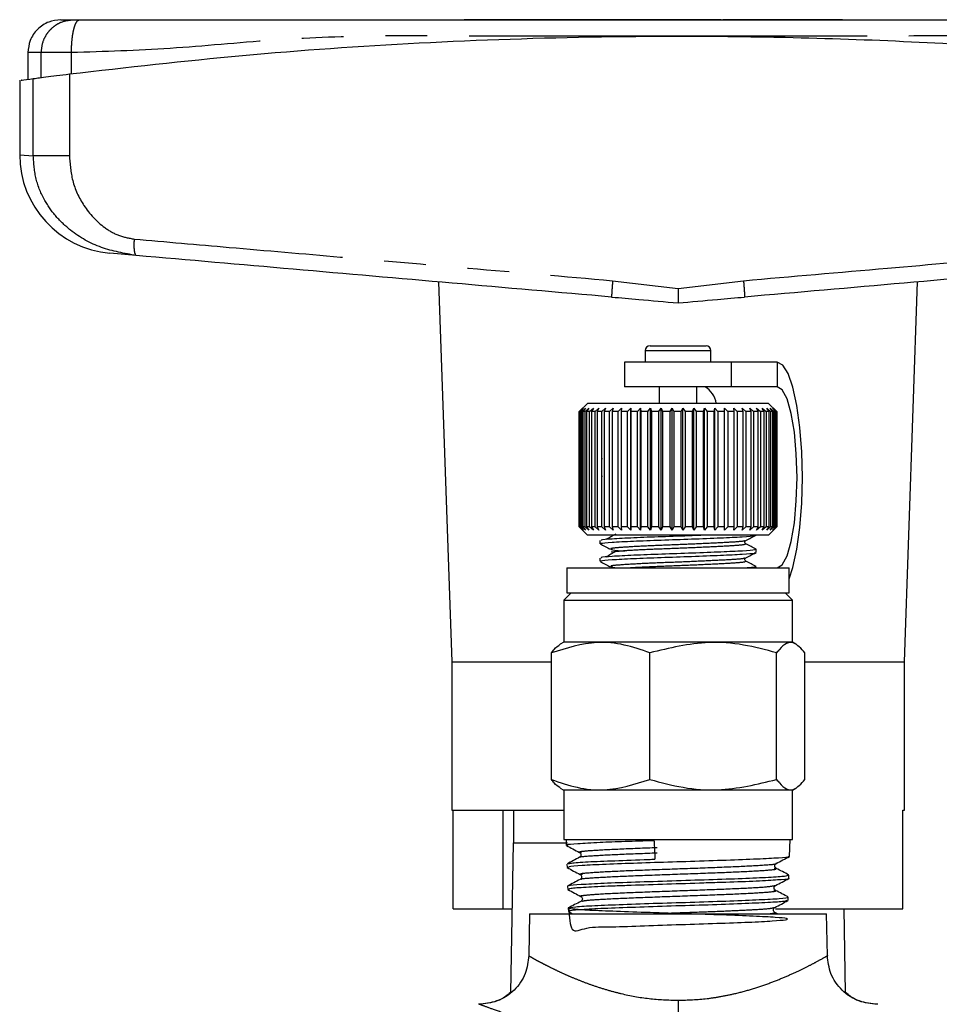
# Model space of a CAD drawing. Extents: x 113 to 292, y 13 to 292.
# Drawn here: x 123 to 151, y 237 to 267 of the extents above; entities that cross this region are included whole.
import ezdxf

# ---------------------------------------------------------------- set-up
doc = ezdxf.new("R2010")
doc.units = 0
doc.linetypes.add('PHANTOM', pattern=[12.7, 6.35, -1.27, 1.27, -1.27, 1.27, -1.27])
doc.layers.get('0').update_dxf_attribs({"linetype": 'CONTINUOUS'})

msp = doc.modelspace()

# ---------------------------------------------------------------- linework, layer by layer
at = {"color": 7, "linetype": 'CONTINUOUS'}
for p, q in [((144.509, 267.226), (136.7, 267.226)), ((144.509, 267.226), (144.543, 267.226)), ((144.543, 267.226), (144.558, 267.226)), ((148.195, 267.226), (144.558, 267.226)), ((123.45, 266.226), (123.45, 265.422)), ((123.2, 265.389), (123.2, 263.125)), ((126.743, 260.066), (125.938, 260.137)), ((135.924, 259.263), (136.325, 247.726)), ((150.075, 247.726), (150.475, 259.263)), ((142.2, 257.176), (142.2, 256.836)), ((142.35, 257.326), (144.05, 257.326)), ((144.2, 256.836), (144.2, 257.176)), ((141.575, 256.826), (141.575, 256.076)), ((144.825, 256.826), (141.575, 256.826)), ((142.2, 256.836), (142.2, 256.826)), ((144.199, 256.826), (144.2, 256.836)), ((144.825, 256.076), (144.825, 256.826)), ((146.211, 256.826), (144.825, 256.826)), ((144.825, 256.076), (141.575, 256.076)), ((142.625, 256.076), (142.625, 255.576)), ((143.775, 255.576), (143.775, 256.076)), ((146.211, 256.076), (144.825, 256.076)), ((140.45, 255.576), (140.2, 255.326)), ((140.2, 255.326), (140.3, 255.426)), ((140.3, 255.426), (140.202, 255.326)), ((140.221, 255.326), (140.327, 255.426)), ((140.327, 255.426), (140.236, 255.326)), ((140.28, 255.326), (140.391, 255.426)), ((140.391, 255.426), (140.309, 255.326)), ((140.378, 255.326), (140.491, 255.426)), ((140.491, 255.426), (140.419, 255.326)), ((145.95, 255.576), (140.45, 255.576)), ((140.513, 255.326), (140.627, 255.426)), ((140.627, 255.426), (140.566, 255.326)), ((140.682, 255.326), (140.797, 255.426)), ((140.797, 255.426), (140.747, 255.326)), ((140.885, 255.326), (140.998, 255.426)), ((140.998, 255.426), (140.959, 255.326)), ((141.117, 255.326), (141.227, 255.426)), ((141.227, 255.426), (141.201, 255.326)), ((141.377, 255.326), (141.482, 255.426)), ((141.482, 255.426), (141.47, 255.326)), ((141.66, 255.326), (141.76, 255.426)), ((141.76, 255.426), (141.76, 255.326)), ((141.76, 251.726), (141.76, 255.426)), ((141.964, 255.326), (142.056, 255.426)), ((142.056, 255.426), (142.07, 255.326)), ((142.056, 251.726), (142.056, 255.426)), ((142.284, 255.326), (142.367, 255.426)), ((142.367, 255.426), (142.394, 255.326)), ((142.367, 251.726), (142.367, 255.426)), ((142.615, 255.326), (142.689, 255.426)), ((142.689, 255.426), (142.728, 255.326)), ((142.689, 251.726), (142.689, 255.426)), ((142.955, 255.326), (143.018, 255.426)), ((143.018, 255.426), (143.069, 255.326)), ((143.018, 251.726), (143.018, 255.426)), ((143.297, 255.326), (143.349, 255.426)), ((143.349, 255.426), (143.412, 255.326)), ((143.349, 251.726), (143.349, 255.426)), ((143.638, 255.326), (143.678, 255.426)), ((143.678, 255.426), (143.751, 255.326)), ((143.678, 251.726), (143.678, 255.426)), ((143.974, 255.326), (144.001, 255.426)), ((144.001, 255.426), (144.084, 255.326)), ((144.001, 251.726), (144.001, 255.426)), ((144.299, 255.326), (144.314, 255.426)), ((144.314, 255.426), (144.405, 255.326)), ((144.314, 251.726), (144.314, 255.426)), ((144.61, 255.326), (144.612, 255.426)), ((144.612, 255.426), (144.71, 255.326)), ((144.612, 251.726), (144.612, 255.426)), ((144.891, 255.426), (144.996, 255.326)), ((144.903, 255.326), (144.891, 255.426)), ((145.149, 255.426), (145.258, 255.326)), ((145.173, 255.326), (145.149, 255.426)), ((145.381, 255.426), (145.493, 255.326)), ((145.418, 255.326), (145.381, 255.426)), ((145.584, 255.426), (145.699, 255.326)), ((145.634, 255.326), (145.584, 255.426)), ((145.757, 255.426), (145.872, 255.326)), ((145.818, 255.326), (145.757, 255.426)), ((145.896, 255.426), (146.01, 255.326)), ((145.968, 255.326), (145.896, 255.426)), ((146.2, 255.326), (145.95, 255.576)), ((146, 255.426), (146.111, 255.326)), ((146.081, 255.326), (146, 255.426)), ((146.068, 255.426), (146.175, 255.326)), ((146.158, 255.326), (146.068, 255.426)), ((146.098, 255.426), (146.199, 255.326)), ((146.195, 255.326), (146.098, 255.426)), ((140.2, 251.826), (140.2, 255.326)), ((140.221, 255.326), (140.202, 255.326)), ((140.202, 255.326), (140.202, 251.826)), ((140.221, 251.826), (140.221, 255.326)), ((140.28, 255.326), (140.236, 255.326)), ((140.236, 255.326), (140.236, 251.826)), ((140.28, 251.826), (140.28, 255.326)), ((140.378, 255.326), (140.309, 255.326)), ((140.309, 255.326), (140.309, 251.826)), ((140.378, 251.826), (140.378, 255.326)), ((140.513, 255.326), (140.419, 255.326)), ((140.419, 255.326), (140.419, 251.826)), ((140.513, 251.826), (140.513, 255.326)), ((140.682, 255.326), (140.566, 255.326)), ((140.566, 255.326), (140.566, 251.826)), ((140.682, 251.826), (140.682, 255.326)), ((140.885, 255.326), (140.747, 255.326)), ((140.747, 255.326), (140.747, 251.826)), ((140.885, 251.826), (140.885, 255.326)), ((141.117, 255.326), (140.959, 255.326)), ((140.959, 255.326), (140.959, 251.826)), ((141.117, 251.826), (141.117, 255.326)), ((141.377, 255.326), (141.201, 255.326)), ((141.201, 255.326), (141.201, 251.826)), ((141.377, 251.826), (141.377, 255.326)), ((141.66, 255.326), (141.47, 255.326)), ((141.47, 255.326), (141.47, 251.826)), ((141.66, 251.826), (141.66, 255.326)), ((141.964, 255.326), (141.76, 255.326)), ((141.76, 255.326), (141.76, 251.826)), ((141.964, 251.826), (141.964, 255.326)), ((142.284, 255.326), (142.07, 255.326)), ((142.07, 255.326), (142.07, 251.826)), ((142.284, 251.826), (142.284, 255.326)), ((142.615, 255.326), (142.394, 255.326)), ((142.394, 255.326), (142.394, 251.826)), ((142.615, 251.826), (142.615, 255.326)), ((142.955, 255.326), (142.728, 255.326)), ((142.728, 255.326), (142.728, 251.826)), ((142.955, 251.826), (142.955, 255.326)), ((143.297, 255.326), (143.069, 255.326)), ((143.069, 255.326), (143.069, 251.826)), ((143.297, 251.826), (143.297, 255.326)), ((143.638, 255.326), (143.412, 255.326)), ((143.412, 255.326), (143.412, 251.826)), ((143.638, 251.826), (143.638, 255.326)), ((143.974, 255.326), (143.751, 255.326)), ((143.751, 255.326), (143.751, 251.826)), ((143.974, 251.826), (143.974, 255.326)), ((144.299, 255.326), (144.084, 255.326)), ((144.084, 255.326), (144.084, 251.826)), ((144.299, 251.826), (144.299, 255.326)), ((144.61, 255.326), (144.405, 255.326)), ((144.405, 255.326), (144.405, 251.826)), ((144.61, 251.826), (144.61, 255.326)), ((144.903, 255.326), (144.71, 255.326)), ((144.71, 255.326), (144.71, 251.826)), ((144.903, 251.826), (144.903, 255.326)), ((145.173, 255.326), (144.996, 255.326)), ((144.996, 255.326), (144.996, 251.826)), ((145.173, 251.826), (145.173, 255.326)), ((145.418, 255.326), (145.258, 255.326)), ((145.258, 255.326), (145.258, 251.826)), ((145.418, 251.826), (145.418, 255.326)), ((145.634, 255.326), (145.493, 255.326)), ((145.493, 255.326), (145.493, 251.826)), ((145.634, 251.826), (145.634, 255.326)), ((145.818, 255.326), (145.699, 255.326)), ((145.699, 255.326), (145.699, 251.826)), ((145.818, 251.826), (145.818, 255.326)), ((145.968, 255.326), (145.872, 255.326)), ((145.872, 255.326), (145.872, 251.826)), ((145.968, 251.826), (145.968, 255.326)), ((146.081, 255.326), (146.01, 255.326)), ((146.01, 255.326), (146.01, 251.826)), ((146.081, 251.826), (146.081, 255.326)), ((146.158, 255.326), (146.111, 255.326)), ((146.111, 255.326), (146.111, 251.826)), ((146.158, 251.826), (146.158, 255.326)), ((146.195, 255.326), (146.175, 255.326)), ((146.175, 255.326), (146.175, 251.826)), ((146.195, 251.826), (146.195, 255.326)), ((146.199, 255.326), (146.199, 251.826)), ((146.2, 251.826), (146.2, 255.326)), ((140.897, 253.89), (140.909, 253.899)), ((140.897, 253.361), (140.909, 253.369)), ((140.2, 251.826), (140.45, 251.576)), ((140.3, 251.726), (140.2, 251.826)), ((140.202, 251.826), (140.3, 251.726)), ((140.221, 251.826), (140.202, 251.826)), ((140.327, 251.726), (140.221, 251.826)), ((140.236, 251.826), (140.327, 251.726)), ((140.28, 251.826), (140.236, 251.826)), ((140.391, 251.726), (140.28, 251.826)), ((140.309, 251.826), (140.391, 251.726)), ((140.378, 251.826), (140.309, 251.826)), ((140.491, 251.726), (140.378, 251.826)), ((140.419, 251.826), (140.491, 251.726)), ((140.513, 251.826), (140.419, 251.826)), ((140.627, 251.726), (140.513, 251.826)), ((140.566, 251.826), (140.627, 251.726)), ((140.682, 251.826), (140.566, 251.826)), ((140.797, 251.726), (140.682, 251.826)), ((140.747, 251.826), (140.797, 251.726)), ((140.885, 251.826), (140.747, 251.826)), ((140.998, 251.726), (140.885, 251.826)), ((140.959, 251.826), (140.998, 251.726)), ((141.117, 251.826), (140.959, 251.826)), ((141.227, 251.726), (141.117, 251.826)), ((141.201, 251.826), (141.227, 251.726)), ((141.377, 251.826), (141.201, 251.826)), ((141.482, 251.726), (141.377, 251.826)), ((141.47, 251.826), (141.482, 251.726)), ((141.66, 251.826), (141.47, 251.826)), ((141.76, 251.726), (141.66, 251.826)), ((141.76, 251.826), (141.76, 251.726)), ((141.964, 251.826), (141.76, 251.826)), ((142.056, 251.726), (141.964, 251.826)), ((142.07, 251.826), (142.056, 251.726)), ((142.284, 251.826), (142.07, 251.826)), ((142.367, 251.726), (142.284, 251.826)), ((142.394, 251.826), (142.367, 251.726)), ((142.615, 251.826), (142.394, 251.826)), ((142.689, 251.726), (142.615, 251.826)), ((142.728, 251.826), (142.689, 251.726)), ((142.955, 251.826), (142.728, 251.826)), ((143.018, 251.726), (142.955, 251.826)), ((143.069, 251.826), (143.018, 251.726)), ((143.297, 251.826), (143.069, 251.826)), ((143.349, 251.726), (143.297, 251.826)), ((143.412, 251.826), (143.349, 251.726)), ((143.638, 251.826), (143.412, 251.826)), ((143.678, 251.726), (143.638, 251.826)), ((143.751, 251.826), (143.678, 251.726)), ((143.974, 251.826), (143.751, 251.826)), ((144.001, 251.726), (143.974, 251.826)), ((144.084, 251.826), (144.001, 251.726)), ((144.299, 251.826), (144.084, 251.826)), ((144.314, 251.726), (144.299, 251.826)), ((144.405, 251.826), (144.314, 251.726)), ((144.61, 251.826), (144.405, 251.826)), ((144.612, 251.726), (144.61, 251.826)), ((144.71, 251.826), (144.612, 251.726)), ((144.903, 251.826), (144.71, 251.826)), ((144.891, 251.726), (144.903, 251.826)), ((144.996, 251.826), (144.891, 251.726)), ((145.173, 251.826), (144.996, 251.826)), ((145.149, 251.726), (145.173, 251.826)), ((145.258, 251.826), (145.149, 251.726)), ((145.418, 251.826), (145.258, 251.826)), ((145.381, 251.726), (145.418, 251.826)), ((145.493, 251.826), (145.381, 251.726)), ((145.634, 251.826), (145.493, 251.826)), ((145.584, 251.726), (145.634, 251.826)), ((145.699, 251.826), (145.584, 251.726)), ((145.818, 251.826), (145.699, 251.826)), ((145.757, 251.726), (145.818, 251.826)), ((145.872, 251.826), (145.757, 251.726)), ((145.968, 251.826), (145.872, 251.826)), ((145.896, 251.726), (145.968, 251.826)), ((146.01, 251.826), (145.896, 251.726)), ((145.95, 251.576), (146.2, 251.826)), ((146, 251.726), (146.081, 251.826)), ((146.111, 251.826), (146, 251.726)), ((146.081, 251.826), (146.01, 251.826)), ((146.068, 251.726), (146.158, 251.826)), ((146.175, 251.826), (146.068, 251.726)), ((146.098, 251.726), (146.195, 251.826)), ((146.199, 251.826), (146.098, 251.726)), ((146.158, 251.826), (146.111, 251.826)), ((146.195, 251.826), (146.175, 251.826)), ((145.95, 251.576), (140.45, 251.576)), ((140.825, 251.408), (140.825, 251.312)), ((140.825, 250.879), (140.825, 250.783)), ((141.34, 251.074), (141.169, 251.056)), ((145.575, 251.047), (145.575, 251.144)), ((139.825, 250.576), (139.825, 249.826)), ((139.825, 250.576), (146.575, 250.576)), ((145.575, 250.576), (145.575, 250.615)), ((146.575, 249.826), (146.575, 250.576)), ((139.95, 249.826), (139.725, 249.601)), ((139.825, 249.826), (146.575, 249.826)), ((146.675, 249.601), (146.45, 249.826)), ((139.725, 249.601), (139.725, 248.326)), ((139.725, 249.601), (146.675, 249.601)), ((146.675, 248.326), (146.675, 249.601)), ((139.725, 248.326), (139.619, 248.265)), ((146.675, 248.326), (139.725, 248.326)), ((146.78, 248.265), (146.675, 248.326)), ((139.352, 244.153), (139.352, 247.999)), ((142.346, 244.153), (142.346, 247.999)), ((146.194, 244.153), (146.194, 247.999)), ((147.048, 244.153), (147.048, 247.999)), ((136.325, 247.726), (136.325, 243.226)), ((136.325, 247.726), (139.352, 247.726)), ((147.048, 247.726), (150.075, 247.726)), ((150.075, 243.226), (150.075, 247.726)), ((139.619, 243.887), (139.725, 243.826)), ((139.725, 243.826), (139.725, 242.326)), ((146.675, 243.826), (139.725, 243.826)), ((146.675, 243.826), (146.78, 243.887)), ((146.675, 242.326), (146.675, 243.826)), ((136.325, 243.226), (139.725, 243.226)), ((136.371, 240.226), (136.371, 243.226)), ((137.885, 240.226), (137.885, 243.226)), ((138.2, 243.226), (138.2, 242.226)), ((150.028, 243.226), (150.075, 243.226)), ((150.028, 240.226), (150.028, 243.226)), ((138.191, 242.226), (138.111, 237.673)), ((138.191, 242.226), (139.837, 242.226)), ((139.725, 242.326), (146.596, 242.326)), ((139.799, 242.326), (139.804, 242.151)), ((146.584, 241.816), (146.601, 242.326)), ((146.596, 242.326), (146.675, 242.326)), ((139.822, 241.584), (139.826, 241.481)), ((146.181, 241.456), (146.153, 241.482)), ((146.563, 241.147), (146.566, 241.25)), ((139.844, 240.916), (139.847, 240.813)), ((146.161, 240.787), (146.136, 240.811)), ((146.542, 240.481), (146.545, 240.583)), ((136.371, 240.226), (137.885, 240.226)), ((137.885, 240.226), (138.156, 240.226)), ((139.865, 240.248), (139.868, 240.144)), ((139.87, 240.142), (139.997, 240.076)), ((146.219, 240.076), (146.137, 240.119)), ((146.162, 240.226), (150.028, 240.226)), ((148.288, 237.673), (148.243, 240.226)), ((138.687, 240.076), (138.664, 238.8)), ((138.687, 240.076), (147.713, 240.076)), ((147.735, 238.8), (147.713, 240.076))]:
    msp.add_line(p, q, dxfattribs=at)
at = {"color": 8, "linetype": 'PHANTOM'}
for p, q in [((123.856, 265.469), (123.856, 266.226)), ((124.772, 265.586), (124.772, 266.226)), ((124.71, 265.578), (124.71, 263.095)), ((123.611, 263.095), (123.611, 265.437)), ((123.2, 263.125), (123.611, 263.095)), ((141.213, 259.301), (143.2, 259.059)), ((143.2, 259.059), (145.187, 259.301)), ((142.2, 257.176), (144.2, 257.176)), ((142.2, 256.836), (144.2, 256.836)), ((146.211, 256.826), (146.211, 256.076))]:
    msp.add_line(p, q, dxfattribs=at)
at = {"color": 7, "linetype": 'CONTINUOUS', "flags": 128}
for points in [[(146.575, 250.245), (146.689, 250.59), (146.81, 251.144), (146.901, 251.808), (146.958, 252.547), (146.977, 253.326), (146.958, 254.105), (146.901, 254.845), (146.81, 255.508), (146.689, 256.063), (146.544, 256.48), (146.382, 256.738), (146.211, 256.826)], [(146.211, 250.576), (146.367, 250.67), (146.512, 250.945), (146.637, 251.382), (146.732, 251.951), (146.792, 252.614), (146.813, 253.326), (146.792, 254.038), (146.732, 254.701), (146.637, 255.271), (146.512, 255.708), (146.367, 255.982), (146.211, 256.076)]]:
    msp.add_lwpolyline(points, dxfattribs=at)
at = {"color": 7, "linetype": 'CONTINUOUS'}
for centre, radius, start, end in [((126.2, 263.125), 3, 180.057, 265), ((142.35, 257.176), 0.15, 90, 180), ((144.05, 257.176), 0.15, 0, 90), ((143.665, 255.464), 0.706, 9.1641, 60.1801)]:
    msp.add_arc(centre, radius, start, end, dxfattribs=at)
msp.add_ellipse((134.063, 485.982), major_axis=(-10.945, 292.123), ratio=0.004477, start_param=2.5573, end_param=2.560804, dxfattribs=at)
for points, knots in [([(124.45, 267.226), (124.324, 267.213), (124.13, 267.192), (123.898, 267.068), (123.737, 266.938), (123.608, 266.778), (123.484, 266.545), (123.463, 266.352), (123.45, 266.226)], [0, 0, 0, 0, 0.239457, 0.368361, 0.5, 0.631639, 0.760543, 1, 1, 1, 1]), ([(124.45, 267.226), (124.466, 267.226), (124.498, 267.226), (124.723, 267.226), (124.835, 267.226)], [0, 0, 0, 0, 0.499949, 1, 1, 1, 1]), ([(124.835, 267.226), (124.842, 267.226), (124.855, 267.226), (124.897, 267.226), (124.952, 267.226), (124.996, 267.226), (125.018, 267.226)], [0, 0, 0, 0, 0.250736, 0.49994, 0.747698, 1, 1, 1, 1]), ([(125.018, 267.226), (125.864, 267.226), (127.577, 267.226), (130.121, 267.226), (132.696, 267.226), (135.302, 267.226), (137.918, 267.226), (140.557, 267.226), (143.2, 267.226), (145.842, 267.226), (148.481, 267.226), (151.098, 267.226), (153.704, 267.226), (156.278, 267.226), (158.822, 267.226), (160.536, 267.226), (161.381, 267.226)], [0, 0, 0, 0, 0.071117, 0.144183, 0.215183, 0.285554, 0.357022, 0.428474, 0.5, 0.571517, 0.642967, 0.71444, 0.784812, 0.855812, 0.928883, 1, 1, 1, 1]), ([(124.71, 265.578), (126.455, 265.778), (129.957, 266.179), (135.366, 266.552), (140.879, 266.743), (145.878, 266.727), (150.291, 266.574), (154.116, 266.342), (157.927, 266.019), (160.435, 265.725), (161.689, 265.578)], [0, 0, 0, 0, 0.1443436, 0.2895963, 0.4377599, 0.586947, 0.6895364, 0.7921264, 0.8960626, 1, 1, 1, 1]), ([(123.611, 265.437), (123.65, 265.442), (123.729, 265.453), (123.983, 265.486), (124.312, 265.528), (124.577, 265.562), (124.71, 265.578)], [0, 0, 0, 0, 0.249505, 0.499355, 0.749367, 1, 1, 1, 1]), ([(123.251, 265.389), (123.242, 265.388), (123.221, 265.385), (123.467, 265.418), (123.611, 265.437)], [0, 0, 0, 0, 0.415287, 1, 1, 1, 1]), ([(141.182, 258.803), (139.565, 258.944), (136.329, 259.227), (131.503, 259.65), (128.329, 259.927), (126.743, 260.066)], [0, 0, 0, 0, 0.333262, 0.666804, 1, 1, 1, 1]), ([(159.656, 260.066), (158.07, 259.927), (154.897, 259.65), (150.07, 259.227), (146.834, 258.944), (145.217, 258.803)], [0, 0, 0, 0, 0.333187, 0.666729, 1, 1, 1, 1]), ([(143.2, 259.059), (143.2, 259.003), (143.2, 258.899), (143.201, 258.77), (143.2, 258.681), (143.2, 258.643), (143.2, 258.626)], [0, 0, 0, 0, 0.320709, 0.601221, 0.82859, 1, 1, 1, 1]), ([(141.182, 258.803), (141.456, 258.779), (142.117, 258.721), (142.799, 258.661), (143.2, 258.626)], [0, 0, 0, 0, 0.413468, 1, 1, 1, 1]), ([(143.2, 258.626), (143.6, 258.661), (144.282, 258.721), (144.944, 258.779), (145.217, 258.803)], [0, 0, 0, 0, 0.586532, 1, 1, 1, 1]), ([(140.874, 251.306), (140.857, 251.313), (140.815, 251.331), (141.157, 251.357), (141.801, 251.394), (142.677, 251.425), (143.626, 251.457), (144.515, 251.493), (145.183, 251.523), (145.541, 251.551), (145.529, 251.566), (145.525, 251.57)], [0, 0, 0, 0, 0.080213, 0.202533, 0.329876, 0.453971, 0.578065, 0.705409, 0.827729, 0.953971, 1, 1, 1, 1]), ([(144.153, 251.576), (143.981, 251.569), (143.529, 251.551), (142.691, 251.523), (141.817, 251.491), (141.17, 251.455), (140.831, 251.431), (140.861, 251.414), (140.871, 251.408)], [0, 0, 0, 0, 0.120568, 0.31631, 0.512052, 0.712918, 0.90586, 1, 1, 1, 1]), ([(141.306, 251.603), (141.257, 251.576), (141.16, 251.521), (141.062, 251.466), (141.013, 251.438)], [0, 0, 0, 0, 0.499981, 1, 1, 1, 1]), ([(145.259, 251.409), (145.311, 251.436), (145.414, 251.49), (145.517, 251.544), (145.569, 251.57)], [0, 0, 0, 0, 0.499909, 1, 1, 1, 1]), ([(140.831, 251.306), (140.882, 251.279), (140.986, 251.225), (141.089, 251.171), (141.14, 251.144)], [0, 0, 0, 0, 0.500091, 1, 1, 1, 1]), ([(145.259, 251.312), (145.251, 251.318), (145.235, 251.33), (145.228, 251.383), (145.247, 251.399), (145.259, 251.409)], [0, 0, 0, 0, 0.27835, 0.541699, 1, 1, 1, 1]), ([(145.575, 251.147), (145.522, 251.175), (145.416, 251.23), (145.31, 251.285), (145.257, 251.313)], [0, 0, 0, 0, 0.500147, 1, 1, 1, 1]), ([(140.874, 250.776), (140.857, 250.784), (140.815, 250.802), (141.157, 250.828), (141.801, 250.864), (142.677, 250.896), (143.627, 250.928), (144.514, 250.964), (145.187, 250.994), (145.556, 251.024), (145.536, 251.041), (145.529, 251.047)], [0, 0, 0, 0, 0.078414, 0.19799, 0.322477, 0.443789, 0.5651, 0.689587, 0.809164, 0.932574, 1, 1, 1, 1]), ([(145.528, 251.144), (145.536, 251.138), (145.559, 251.121), (145.197, 251.091), (144.53, 251.062), (143.645, 251.026), (142.695, 250.994), (141.816, 250.962), (141.17, 250.926), (140.831, 250.901), (140.861, 250.885), (140.871, 250.879)], [0, 0, 0, 0, 0.06656, 0.192802, 0.315122, 0.442465, 0.56656, 0.690655, 0.817998, 0.940318, 1, 1, 1, 1]), ([(141.306, 251.074), (141.257, 251.046), (141.16, 250.991), (141.062, 250.936), (141.013, 250.909)], [0, 0, 0, 0, 0.499981, 1, 1, 1, 1]), ([(141.176, 251.144), (141.175, 251.14), (141.167, 251.125), (141.332, 251.108), (141.555, 251.096), (141.579, 251.094)], [0, 0, 0, 0, 0.230858, 0.915312, 1, 1, 1, 1]), ([(145.259, 250.783), (145.251, 250.789), (145.235, 250.801), (145.228, 250.853), (145.247, 250.869), (145.259, 250.88)], [0, 0, 0, 0, 0.27835, 0.541699, 1, 1, 1, 1]), ([(145.259, 250.88), (145.311, 250.907), (145.414, 250.961), (145.517, 251.014), (145.569, 251.041)], [0, 0, 0, 0, 0.499909, 1, 1, 1, 1]), ([(140.831, 250.777), (140.882, 250.75), (140.986, 250.696), (141.089, 250.642), (141.14, 250.615)], [0, 0, 0, 0, 0.500091, 1, 1, 1, 1]), ([(141.176, 250.615), (141.173, 250.611), (141.16, 250.598), (141.325, 250.585), (141.441, 250.576)], [0, 0, 0, 0, 0.297492, 1, 1, 1, 1]), ([(145.575, 250.618), (145.522, 250.645), (145.416, 250.701), (145.31, 250.756), (145.257, 250.784)], [0, 0, 0, 0, 0.5001468, 1, 1, 1, 1]), ([(145.528, 250.615), (145.541, 250.609), (145.569, 250.596), (145.393, 250.583), (145.298, 250.576)], [0, 0, 0, 0, 0.465094, 1, 1, 1, 1]), ([(142.346, 247.999), (142.086, 248.089), (141.561, 248.27), (140.542, 248.37), (139.813, 248.143), (139.352, 247.999)], [0, 0, 0, 0, 0.264863, 0.53547, 1, 1, 1, 1]), ([(139.352, 247.999), (139.379, 248.036), (139.468, 248.154), (139.559, 248.215), (139.622, 248.258)], [0, 0, 0, 0, 0.312664, 1, 1, 1, 1]), ([(146.194, 247.999), (145.86, 248.089), (145.185, 248.27), (143.876, 248.37), (142.938, 248.143), (142.346, 247.999)], [0, 0, 0, 0, 0.264863, 0.53547, 1, 1, 1, 1]), ([(147.048, 247.999), (146.938, 248.125), (146.757, 248.333), (146.496, 248.31), (146.321, 248.166), (146.222, 248.035), (146.194, 247.999)], [0, 0, 0, 0, 0.38864, 0.641157, 0.900497, 1, 1, 1, 1]), ([(139.622, 243.896), (139.559, 243.938), (139.468, 243.998), (139.379, 244.116), (139.352, 244.153)], [0, 0, 0, 0, 0.68729, 1, 1, 1, 1]), ([(139.352, 244.153), (139.612, 244.064), (140.137, 243.882), (141.156, 243.782), (141.885, 244.009), (142.346, 244.153)], [0, 0, 0, 0, 0.264863, 0.53547, 1, 1, 1, 1]), ([(142.346, 244.153), (142.68, 244.064), (143.355, 243.882), (144.664, 243.782), (145.602, 244.009), (146.194, 244.153)], [0, 0, 0, 0, 0.264863, 0.53547, 1, 1, 1, 1]), ([(146.194, 244.153), (146.222, 244.117), (146.32, 243.989), (146.494, 243.843), (146.756, 243.818), (146.938, 244.027), (147.048, 244.153)], [0, 0, 0, 0, 0.099503, 0.352404, 0.611358, 1, 1, 1, 1]), ([(142.47, 242.295), (142.169, 242.285), (141.567, 242.267), (140.745, 242.236), (140.117, 242.198), (139.793, 242.174), (139.837, 242.157), (139.849, 242.152)], [0, 0, 0, 0, 0.204906, 0.409815, 0.65882, 0.907938, 1, 1, 1, 1]), ([(139.807, 242.148), (139.874, 242.113), (140.007, 242.043), (140.141, 241.973), (140.208, 241.938)], [0, 0, 0, 0, 0.5000708, 1, 1, 1, 1]), ([(140.208, 241.938), (140.218, 241.931), (140.239, 241.916), (140.256, 241.864), (140.24, 241.812), (140.219, 241.797), (140.208, 241.79)], [0, 0, 0, 0, 0.247095, 0.500229, 0.753211, 1, 1, 1, 1]), ([(140.21, 241.791), (140.146, 241.757), (140.019, 241.69), (139.891, 241.624), (139.827, 241.59)], [0, 0, 0, 0, 0.499931, 1, 1, 1, 1]), ([(146.542, 241.818), (146.554, 241.814), (146.601, 241.799), (146.292, 241.767), (145.643, 241.735), (144.692, 241.698), (143.596, 241.661), (142.475, 241.63), (141.433, 241.591), (140.709, 241.564), (140.171, 241.535), (139.849, 241.507), (139.866, 241.489), (139.872, 241.483)], [0, 0, 0, 0, 0.034895, 0.142455, 0.250005, 0.357549, 0.46498, 0.567769, 0.670558, 0.777927, 0.831031, 0.938283, 1, 1, 1, 1]), ([(139.874, 241.593), (139.89, 241.601), (139.931, 241.62), (140.424, 241.655), (141.238, 241.686), (142.001, 241.715), (142.432, 241.73), (142.495, 241.732)], [0, 0, 0, 0, 0.170623, 0.432155, 0.693585, 0.955229, 1, 1, 1, 1]), ([(146.153, 241.482), (146.153, 241.482), (146.142, 241.491), (146.133, 241.531), (146.149, 241.582), (146.17, 241.597), (146.18, 241.604)], [0, 0, 0, 0, 0.0120237, 0.3441457, 0.676087, 1, 1, 1, 1]), ([(146.18, 241.604), (146.247, 241.639), (146.381, 241.709), (146.514, 241.779), (146.581, 241.814)], [0, 0, 0, 0, 0.49991, 1, 1, 1, 1]), ([(139.827, 241.479), (139.894, 241.444), (140.028, 241.374), (140.162, 241.305), (140.228, 241.27)], [0, 0, 0, 0, 0.5000857, 1, 1, 1, 1]), ([(146.566, 241.255), (146.502, 241.288), (146.374, 241.355), (146.246, 241.421), (146.182, 241.455)], [0, 0, 0, 0, 0.500053, 1, 1, 1, 1]), ([(140.224, 241.12), (140.16, 241.086), (140.032, 241.019), (139.904, 240.953), (139.84, 240.919)], [0, 0, 0, 0, 0.499937, 1, 1, 1, 1]), ([(139.89, 240.922), (139.885, 240.927), (139.862, 240.944), (140.215, 240.968), (140.907, 241.008), (141.884, 241.042), (143.004, 241.077), (144.147, 241.117), (145.186, 241.147), (145.992, 241.188), (146.492, 241.219), (146.524, 241.241), (146.539, 241.251)], [0, 0, 0, 0, 0.038042, 0.146873, 0.255746, 0.364707, 0.473607, 0.582636, 0.691646, 0.800711, 0.909856, 1, 1, 1, 1]), ([(146.548, 241.148), (146.553, 241.147), (146.614, 241.133), (146.423, 241.116), (146.028, 241.087), (145.402, 241.053), (144.576, 241.027), (143.67, 240.998), (142.713, 240.964), (141.802, 240.937), (141.006, 240.908), (140.36, 240.874), (139.901, 240.846), (139.889, 240.824), (139.884, 240.815)], [0, 0, 0, 0, 0.0096119, 0.1171796, 0.1703708, 0.2778228, 0.3853017, 0.4384467, 0.54581, 0.6532002, 0.7062987, 0.8135735, 0.9208748, 1, 1, 1, 1]), ([(140.228, 241.27), (140.239, 241.262), (140.259, 241.247), (140.275, 241.195), (140.258, 241.143), (140.237, 241.129), (140.226, 241.121)], [0, 0, 0, 0, 0.246555, 0.499575, 0.752861, 1, 1, 1, 1]), ([(146.162, 240.935), (146.229, 240.97), (146.363, 241.04), (146.497, 241.11), (146.564, 241.145)], [0, 0, 0, 0, 0.499918, 1, 1, 1, 1]), ([(139.849, 240.811), (139.916, 240.776), (140.049, 240.706), (140.183, 240.636), (140.25, 240.601)], [0, 0, 0, 0, 0.500069, 1, 1, 1, 1]), ([(146.136, 240.811), (146.135, 240.812), (146.124, 240.822), (146.115, 240.863), (146.131, 240.913), (146.152, 240.928), (146.162, 240.935)], [0, 0, 0, 0, 0.0372889, 0.360534, 0.6840559, 1, 1, 1, 1]), ([(146.548, 240.585), (146.484, 240.618), (146.356, 240.685), (146.228, 240.752), (146.164, 240.785)], [0, 0, 0, 0, 0.5000904, 1, 1, 1, 1]), ([(139.883, 240.248), (139.896, 239.977), (139.922, 239.413), (140.384, 239.694), (141.154, 239.666), (142.162, 239.717), (143.285, 239.748), (144.4, 239.788), (145.38, 239.819), (146.115, 239.86), (146.522, 239.893), (146.554, 239.929), (146.208, 239.967), (145.522, 239.999), (144.574, 240.04), (143.47, 240.072), (142.335, 240.109), (141.297, 240.147), (140.472, 240.178), (139.955, 240.219), (139.803, 240.251), (140.035, 240.288), (140.623, 240.326), (141.503, 240.358), (142.574, 240.399), (143.718, 240.43), (144.801, 240.468), (145.713, 240.505), (146.31, 240.537), (146.58, 240.568), (146.524, 240.581), (146.514, 240.584)], [0, 0, 0, 0, 0.03289, 0.068273, 0.103679, 0.139108, 0.17452, 0.209975, 0.245418, 0.280887, 0.316376, 0.35185, 0.387367, 0.422869, 0.458401, 0.493949, 0.529487, 0.565065, 0.600626, 0.636221, 0.671829, 0.707429, 0.743069, 0.77869, 0.814348, 0.850014, 0.885678, 0.921379, 0.957061, 0.992781, 1, 1, 1, 1]), ([(140.25, 240.452), (140.186, 240.419), (140.058, 240.352), (139.93, 240.285), (139.866, 240.252)], [0, 0, 0, 0, 0.499897, 1, 1, 1, 1]), ([(146.502, 240.474), (146.475, 240.465), (146.413, 240.442), (145.879, 240.41), (145.043, 240.376), (143.989, 240.335), (142.848, 240.305), (141.75, 240.265), (140.809, 240.231), (140.164, 240.196), (139.854, 240.165), (139.9, 240.15), (139.911, 240.146)], [0, 0, 0, 0, 0.085276, 0.194998, 0.304754, 0.414378, 0.524051, 0.633641, 0.74318, 0.852745, 0.96218, 1, 1, 1, 1]), ([(140.25, 240.601), (140.26, 240.594), (140.282, 240.579), (140.299, 240.527), (140.282, 240.475), (140.261, 240.46), (140.251, 240.453)], [0, 0, 0, 0, 0.247033, 0.500319, 0.753395, 1, 1, 1, 1]), ([(146.137, 240.267), (146.204, 240.302), (146.338, 240.372), (146.471, 240.441), (146.538, 240.476)], [0, 0, 0, 0, 0.49991, 1, 1, 1, 1]), ([(146.137, 240.119), (146.127, 240.126), (146.106, 240.141), (146.089, 240.193), (146.106, 240.245), (146.127, 240.26), (146.137, 240.267)], [0, 0, 0, 0, 0.247152, 0.500107, 0.752995, 1, 1, 1, 1]), ([(138.665, 238.812), (138.643, 238.624), (138.609, 238.334), (138.419, 237.987), (138.224, 237.748), (137.982, 237.557), (137.631, 237.373), (137.341, 237.345), (137.152, 237.326)], [0, 0, 0, 0, 0.239422, 0.368311, 0.499941, 0.631579, 0.760493, 1, 1, 1, 1]), ([(149.247, 237.326), (149.059, 237.345), (148.768, 237.373), (148.418, 237.557), (148.176, 237.748), (147.98, 237.987), (147.79, 238.334), (147.757, 238.624), (147.735, 238.812)], [0, 0, 0, 0, 0.239507, 0.368421, 0.50006, 0.631689, 0.760578, 1, 1, 1, 1]), ([(138.112, 237.687), (138.061, 237.644), (137.934, 237.536), (137.612, 237.375), (137.323, 237.345), (137.135, 237.326)], [0, 0, 0, 0, 0.186275, 0.471018, 1, 1, 1, 1]), ([(149.265, 237.326), (149.077, 237.345), (148.788, 237.375), (148.465, 237.536), (148.338, 237.644), (148.288, 237.687)], [0, 0, 0, 0, 0.528982, 0.813725, 1, 1, 1, 1])]:
    msp.add_open_spline(points, degree=3, knots=knots, dxfattribs=at)
at = {"color": 8, "linetype": 'PHANTOM'}
for points, knots in [([(123.856, 266.226), (123.869, 266.352), (123.889, 266.545), (124.011, 266.778), (124.137, 266.938), (124.294, 267.068), (124.522, 267.192), (124.712, 267.213), (124.835, 267.226)], [0, 0, 0, 0, 0.239457, 0.368361, 0.5, 0.631639, 0.760543, 1, 1, 1, 1]), ([(124.772, 266.226), (124.775, 266.352), (124.78, 266.545), (124.811, 266.778), (124.843, 266.938), (124.882, 267.068), (124.94, 267.192), (124.987, 267.213), (125.018, 267.226)], [0, 0, 0, 0, 0.239457, 0.368361, 0.5, 0.631639, 0.760543, 1, 1, 1, 1]), ([(143.2, 266.726), (142.165, 266.727), (140.096, 266.728), (136.998, 266.719), (133.92, 266.753), (130.836, 266.627), (127.793, 266.32), (125.769, 266.257), (124.772, 266.226)], [0, 0, 0, 0, 0.1665347, 0.3330693, 0.499604, 0.664738, 0.834864, 1, 1, 1, 1]), ([(161.628, 266.226), (160.631, 266.257), (158.607, 266.32), (155.563, 266.627), (152.48, 266.753), (149.401, 266.719), (146.303, 266.728), (144.234, 266.727), (143.2, 266.726)], [0, 0, 0, 0, 0.165134, 0.33526, 0.500396, 0.666931, 0.833465, 1, 1, 1, 1]), ([(126.743, 260.066), (126.381, 260.129), (125.651, 260.257), (124.858, 260.709), (124.297, 261.231), (123.931, 261.752), (123.664, 262.381), (123.629, 262.855), (123.611, 263.095)], [0, 0, 0, 0, 0.228555, 0.461094, 0.588614, 0.712568, 0.85518, 1, 1, 1, 1]), ([(124.71, 263.095), (124.58, 263.095), (124.314, 263.095), (123.982, 263.095), (123.727, 263.095), (123.649, 263.095), (123.611, 263.095)], [0, 0, 0, 0, 0.245048, 0.5, 0.754952, 1, 1, 1, 1]), ([(124.71, 263.095), (124.729, 262.841), (124.769, 262.308), (125.132, 261.53), (125.648, 260.976), (126.198, 260.653), (126.517, 260.594), (126.677, 260.564)], [0, 0, 0, 0, 0.215116, 0.453189, 0.718714, 0.858614, 1, 1, 1, 1]), ([(126.677, 260.564), (126.673, 260.502), (126.667, 260.407), (126.671, 260.292), (126.678, 260.213), (126.69, 260.149), (126.71, 260.086), (126.73, 260.074), (126.743, 260.066)], [0, 0, 0, 0, 0.23972, 0.36853, 0.5, 0.63147, 0.76028, 1, 1, 1, 1]), ([(126.677, 260.564), (127.638, 260.481), (129.717, 260.3), (133.104, 260.005), (136.989, 259.668), (139.751, 259.428), (141.213, 259.301)], [0, 0, 0, 0, 0.200988, 0.434652, 0.700991, 1, 1, 1, 1]), ([(145.187, 259.301), (146.648, 259.428), (149.411, 259.668), (153.295, 260.005), (156.682, 260.3), (158.761, 260.481), (159.723, 260.564)], [0, 0, 0, 0, 0.299009, 0.565348, 0.799012, 1, 1, 1, 1]), ([(141.213, 259.301), (141.208, 259.238), (141.199, 259.142), (141.191, 259.026), (141.186, 258.947), (141.182, 258.882), (141.18, 258.82), (141.181, 258.81), (141.183, 258.803)], [0, 0, 0, 0, 0.2394854, 0.368379, 0.5, 0.631621, 0.7605146, 1, 1, 1, 1]), ([(145.187, 259.301), (145.192, 259.238), (145.2, 259.142), (145.209, 259.026), (145.214, 258.947), (145.217, 258.882), (145.22, 258.82), (145.218, 258.81), (145.217, 258.803)], [0, 0, 0, 0, 0.239491, 0.368384, 0.500004, 0.631623, 0.760514, 1, 1, 1, 1]), ([(145.223, 251.408), (145.225, 251.405), (145.236, 251.39), (144.927, 251.362), (144.349, 251.333), (143.576, 251.297), (142.751, 251.265), (141.988, 251.233), (141.425, 251.197), (141.124, 251.17), (141.161, 251.152), (141.176, 251.144)], [0, 0, 0, 0, 0.04258, 0.168823, 0.291141, 0.418486, 0.54258, 0.666674, 0.794019, 0.916337, 1, 1, 1, 1]), ([(145.228, 251.313), (145.24, 251.304), (145.269, 251.284), (144.937, 251.252), (144.351, 251.222), (143.583, 251.186), (142.752, 251.154), (142.005, 251.123), (141.499, 251.093), (141.375, 251.079), (141.34, 251.074)], [0, 0, 0, 0, 0.10697, 0.247584, 0.383826, 0.525668, 0.663888, 0.802108, 0.94395, 1, 1, 1, 1]), ([(145.223, 250.879), (145.225, 250.876), (145.236, 250.86), (144.927, 250.833), (144.349, 250.804), (143.576, 250.767), (142.751, 250.736), (141.988, 250.704), (141.425, 250.668), (141.124, 250.641), (141.161, 250.622), (141.176, 250.615)], [0, 0, 0, 0, 0.04258, 0.168823, 0.291141, 0.418486, 0.54258, 0.666674, 0.794019, 0.916337, 1, 1, 1, 1]), ([(145.228, 250.783), (145.24, 250.775), (145.269, 250.755), (144.937, 250.723), (144.351, 250.693), (143.58, 250.657), (142.762, 250.625), (142.106, 250.599), (141.844, 250.582), (141.757, 250.576)], [0, 0, 0, 0, 0.122954, 0.284578, 0.441177, 0.604212, 0.763085, 0.921958, 1, 1, 1, 1]), ([(140.227, 241.791), (140.224, 241.792), (140.175, 241.808), (140.557, 241.838), (141.369, 241.883), (142.168, 241.912), (142.568, 241.927)], [0, 0, 0, 0, 0.022642, 0.348256, 0.673791, 1, 1, 1, 1]), ([(140.27, 241.938), (140.244, 241.944), (140.154, 241.965), (140.538, 242.001), (141.368, 242.045), (142.163, 242.075), (142.562, 242.09)], [0, 0, 0, 0, 0.12118, 0.413965, 0.706679, 1, 1, 1, 1]), ([(140.292, 241.27), (140.265, 241.277), (140.178, 241.298), (140.601, 241.335), (141.442, 241.379), (142.625, 241.424), (143.892, 241.468), (145.055, 241.513), (145.855, 241.557), (146.223, 241.587), (146.169, 241.603), (146.166, 241.604)], [0, 0, 0, 0, 0.062583, 0.195244, 0.327967, 0.460755, 0.593603, 0.726518, 0.859493, 0.992533, 1, 1, 1, 1]), ([(140.264, 241.12), (140.255, 241.122), (140.201, 241.14), (140.616, 241.172), (141.444, 241.217), (142.632, 241.261), (143.899, 241.306), (145.056, 241.35), (145.872, 241.394), (146.239, 241.429), (146.148, 241.449), (146.123, 241.455)], [0, 0, 0, 0, 0.024782, 0.157086, 0.28945, 0.421879, 0.554369, 0.686924, 0.81954, 0.952222, 1, 1, 1, 1]), ([(140.254, 240.602), (140.252, 240.602), (140.184, 240.613), (140.317, 240.636), (140.699, 240.673), (141.53, 240.714), (142.698, 240.758), (143.962, 240.802), (145.091, 240.847), (145.922, 240.891), (146.082, 240.921), (146.162, 240.935)], [0, 0, 0, 0, 0.003203, 0.103027, 0.202825, 0.335555, 0.468345, 0.601202, 0.734119, 0.867103, 1, 1, 1, 1]), ([(140.282, 240.452), (140.292, 240.459), (140.32, 240.477), (140.72, 240.51), (141.53, 240.551), (142.706, 240.595), (143.965, 240.64), (145.109, 240.684), (145.877, 240.728), (146.232, 240.762), (146.134, 240.781), (146.113, 240.785)], [0, 0, 0, 0, 0.063851, 0.163855, 0.296856, 0.429919, 0.563048, 0.696238, 0.829495, 0.962812, 1, 1, 1, 1]), ([(142.364, 240.076), (142.606, 240.085), (143.146, 240.105), (144.02, 240.136), (144.863, 240.17), (145.545, 240.203), (146.012, 240.236), (146.09, 240.257), (146.128, 240.267)], [0, 0, 0, 0, 0.141433, 0.315656, 0.489947, 0.664402, 0.838783, 1, 1, 1, 1]), ([(145.978, 240.076), (146.063, 240.086), (146.183, 240.101), (146.122, 240.115), (146.104, 240.119)], [0, 0, 0, 0, 0.718151, 1, 1, 1, 1]), ([(138.664, 238.8), (138.682, 238.79), (138.707, 238.775), (138.863, 238.688), (139.016, 238.606), (139.213, 238.503), (139.445, 238.387), (139.717, 238.259), (140.015, 238.128), (140.343, 237.998), (140.703, 237.869), (141.08, 237.751), (141.609, 237.614), (142.308, 237.48), (142.903, 237.458), (143.2, 237.448)], [0, 0, 0, 0, 0.126419, 0.188321, 0.25313, 0.313492, 0.379793, 0.443004, 0.506063, 0.568903, 0.631475, 0.697237, 0.755636, 0.878265, 1, 1, 1, 1]), ([(143.2, 237.448), (143.496, 237.458), (143.938, 237.473), (144.509, 237.562), (144.965, 237.656), (145.448, 237.787), (145.937, 237.951), (146.388, 238.128), (146.786, 238.306), (147.118, 238.467), (147.434, 238.632), (147.658, 238.756), (147.766, 238.817), (147.735, 238.8), (147.735, 238.8)], [0, 0, 0, 0, 0.1217475, 0.1814022, 0.2445728, 0.324013, 0.4086562, 0.4941068, 0.5795591, 0.6652354, 0.7469974, 0.8735381, 0.9999874, 1, 1, 1, 1]), ([(143.2, 237.448), (143.2, 237.318), (143.2, 237.049), (143.2, 236.668), (143.2, 236.332), (143.2, 236.188), (143.2, 236.116)], [0, 0, 0, 0, 0.2334299, 0.4838798, 0.7428628, 1, 1, 1, 1]), ([(143.2, 236.116), (142.814, 236.125), (142.028, 236.144), (140.872, 236.291), (139.782, 236.506), (138.83, 236.758), (138.079, 236.995), (137.541, 237.185), (137.249, 237.294), (137.131, 237.339), (137.165, 237.326), (137.165, 237.326)], [0, 0, 0, 0, 0.127021, 0.259117, 0.395602, 0.53058, 0.658889, 0.77872, 0.891304, 0.999869, 1, 1, 1, 1])]:
    msp.add_open_spline(points, degree=3, knots=knots, dxfattribs=at)
for points in [[(123.856, 266.226), (123.737, 266.226), (123.501, 266.226), (123.467, 266.226), (123.45, 266.226)], [(124.772, 266.226), (124.661, 266.226), (124.44, 266.226), (124.166, 266.226), (123.954, 266.226), (123.888, 266.226), (123.856, 266.226)]]:
    msp.add_open_spline(points, degree=3, dxfattribs=at)

doc.saveas('drawing.dxf')
